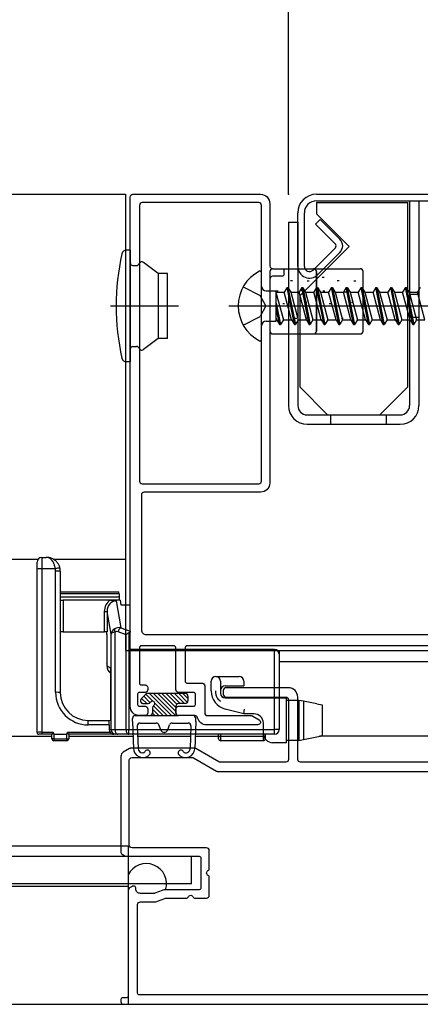
# Model space of a CAD drawing. Extents: x -424 to 186, y -4 to 301.
# Drawn here: x -297 to -286, y 95 to 122 of the extents above; entities that cross this region are included whole.
import ezdxf

# ---------------------------------------------------------------- set-up
doc = ezdxf.new("R2010")
doc.units = 0
doc.linetypes.add('CENTER', pattern=[50.8, 31.75, -6.35, 6.35, -6.35])
doc.linetypes.add('DASHED', pattern=[19.05, 12.7, -6.35])
doc.layers.get('0').update_dxf_attribs({"linetype": 'CONTINUOUS'})
doc.layers.get('DEFPOINTS').update_dxf_attribs({"linetype": 'CONTINUOUS'})
doc.layers.add('S3', color=7, linetype='CONTINUOUS')
doc.styles.add('MX_DIMTXSTY_2', font='txt.shx', dxfattribs={"width": 1.1, "bigfont": 'extfont.shx'})
doc.styles.add('MX_NOTE_STANDARD', font='txt.shx', dxfattribs={"bigfont": 'extfont.shx'})
doc.dimstyles.new('MX_DIMSTYLE_S3', dxfattribs={"dimtxt": 2.5, "dimasz": 2.5, "dimexe": 1, "dimexo": 0, "dimgap": 1, "dimtad": 1, "dimlfac": 4, "dimdsep": 46, "dimtxsty": 'MX_NOTE_STANDARD', "dimblk1": 'OPEN30', "dimblk2": 'OPEN30', "dimsah": 1, "dimcen": 2.5, "dimadec": 0, "dimazin": 0, "dimtfac": 1, "dimtmove": 0, "dimatfit": 3, "dimldrblk": 'OPEN30', "dimfxl": 1, "dimtzin": 0, "dimarcsym": 0})

# ---------------------------------------------------------------- blocks, each defined once
blk = doc.blocks.new('_DOTSMALL')
at = {"color": 0, "linetype": 'ByBlock', "lineweight": -2, "const_width": 0.5}
blk.add_lwpolyline([(-0.0625, 0, 1), (0.0625, 0, 1)], format="xyb", close=True, dxfattribs=at)
blk = doc.blocks.new('*D12')
at = {"layer": 'DEFPOINTS', "color": 0}
for p in [(-289.346, 144.229), (-344.281, 136.2), (-289.346, 116.993)]:
    blk.add_point(p, dxfattribs=at)
at = {"layer": 'S3', "color": 0, "linetype": 'Continuous', "lineweight": -2}
for p, q in [((-344.281, 136.2), (-344.281, 145.229)), ((-289.346, 116.993), (-289.346, 145.229)), ((-344.281, 144.229), (-289.346, 144.229))]:
    blk.add_line(p, q, dxfattribs=at)
at = {"layer": 'S3', "color": 0, "lineweight": -2, "xscale": 2.32, "yscale": 2.32, "zscale": 2.32, "rotation": 180}
blk.add_blockref('_DOTSMALL', (-344.281, 144.229), dxfattribs=at)
at = {"layer": 'S3', "color": 0, "lineweight": -2, "xscale": 2.32, "yscale": 2.32, "zscale": 2.32}
blk.add_blockref('_DOTSMALL', (-289.346, 144.229), dxfattribs=at)
at = {"layer": 'S3', "color": 0, "linetype": 'Continuous', "insert": (-316.813, 146.479), "char_height": 2.5, "attachment_point": 5, "line_spacing_factor": 0.9, "style": 'MX_DIMTXSTY_2'}
blk.add_mtext('\\A1;800', dxfattribs=at)
blk = doc.blocks.new('_OPEN30')
at = {"color": 0, "linetype": 'ByBlock', "lineweight": -2}
for p, q in [((-1, 0.267949), (0, 0)), ((0, 0), (-1, -0.267949)), ((0, 0), (-1, 0))]:
    blk.add_line(p, q, dxfattribs=at)

msp = doc.modelspace()

# ---------------------------------------------------------------- linework, layer by layer
at = {"layer": 'S3', "color": 7, "linetype": 'Continuous'}
for p, q in [((-314.571, 116.993), (-293.721, 116.993)), ((-293.721, 116.993), (-293.721, 104.743)), ((-288.596, 116.993), (-247.096, 116.993)), ((-288.596, 116.818), (-247.096, 116.818)), ((-288.596, 116.768), (-288.596, 116.468)), ((-288.596, 116.768), (-286.146, 116.768)), ((-286.146, 111.818), (-286.146, 116.768)), ((-286.096, 116.818), (-286.096, 111.318)), ((-285.846, 116.818), (-285.846, 111.318)), ((-289.096, 115.055), (-289.096, 116.493)), ((-288.921, 115.055), (-288.921, 116.493)), ((-287.721, 115.593), (-288.596, 116.468)), ((-289.346, 116.243), (-289.096, 116.243)), ((-289.346, 116.243), (-289.346, 111.318)), ((-289.096, 116.243), (-289.096, 111.318)), ((-288.619, 116.192), (-288.495, 116.316)), ((-288.089, 115.662), (-288.619, 116.192)), ((-287.965, 115.786), (-288.495, 116.316)), ((-289.046, 114.268), (-287.721, 115.593)), ((-288.686, 114.958), (-288.088, 115.556)), ((-293.596, 115.493), (-293.696, 115.493)), ((-293.596, 115.493), (-293.596, 112.493)), ((-288.562, 114.835), (-287.965, 115.431)), ((-293.521, 115.08), (-293.425, 115.08)), ((-292.846, 114.868), (-293.238, 115.165)), ((-292.596, 114.868), (-292.846, 114.868)), ((-292.846, 114.868), (-292.846, 113.118)), ((-292.596, 113.118), (-292.596, 114.868)), ((-290.071, 113.094), (-290.071, 114.892)), ((-289.846, 114.918), (-289.846, 113.318)), ((-289.771, 114.993), (-288.671, 114.993)), ((-288.671, 114.993), (-287.421, 114.993)), ((-288.596, 113.318), (-288.596, 114.918)), ((-288.596, 114.918), (-288.596, 113.318)), ((-288.389, 114.754), (-288.439, 114.754)), ((-287.346, 113.318), (-287.346, 114.918)), ((-289.386, 114.493), (-289.462, 114.362)), ((-289.386, 114.493), (-289.361, 114.493)), ((-289.187, 113.493), (-289.386, 114.493)), ((-289.361, 114.493), (-289.285, 114.362)), ((-289.361, 114.493), (-289.162, 113.493)), ((-289.24, 114.664), (-289.29, 114.664)), ((-288.988, 114.493), (-289.064, 114.362)), ((-288.988, 114.493), (-288.963, 114.493)), ((-288.79, 113.493), (-288.988, 114.493)), ((-288.963, 114.493), (-288.888, 114.362)), ((-288.963, 114.493), (-288.765, 113.493)), ((-288.792, 114.656), (-288.842, 114.656)), ((-288.591, 114.493), (-288.667, 114.362)), ((-288.591, 114.493), (-288.566, 114.493)), ((-288.392, 113.493), (-288.591, 114.493)), ((-288.566, 114.493), (-288.49, 114.362)), ((-288.566, 114.493), (-288.367, 113.493)), ((-288.193, 114.493), (-288.269, 114.362)), ((-288.193, 114.493), (-288.168, 114.493)), ((-287.995, 113.493), (-288.193, 114.493)), ((-288.168, 114.493), (-288.093, 114.362)), ((-288.168, 114.493), (-287.97, 113.493)), ((-287.99, 114.664), (-288.04, 114.664)), ((-287.796, 114.493), (-287.872, 114.362)), ((-287.796, 114.493), (-287.771, 114.493)), ((-287.597, 113.493), (-287.796, 114.493)), ((-287.771, 114.493), (-287.695, 114.362)), ((-287.771, 114.493), (-287.572, 113.493)), ((-287.542, 114.656), (-287.592, 114.656)), ((-287.398, 114.493), (-287.474, 114.362)), ((-287.398, 114.493), (-287.373, 114.493)), ((-287.2, 113.493), (-287.398, 114.493)), ((-287.373, 114.493), (-287.298, 114.362)), ((-287.373, 114.493), (-287.175, 113.493)), ((-287.001, 114.493), (-287.077, 114.362)), ((-287.001, 114.493), (-286.976, 114.493)), ((-286.802, 113.493), (-287.001, 114.493)), ((-286.976, 114.493), (-286.777, 113.493)), ((-286.976, 114.493), (-286.9, 114.362)), ((-286.603, 114.493), (-286.679, 114.362)), ((-286.603, 114.493), (-286.578, 114.493)), ((-286.405, 113.493), (-286.603, 114.493)), ((-286.578, 114.493), (-286.503, 114.362)), ((-286.578, 114.493), (-286.38, 113.493)), ((-286.206, 114.493), (-286.282, 114.362)), ((-286.206, 114.493), (-286.181, 114.493)), ((-286.007, 113.493), (-286.206, 114.493)), ((-286.181, 114.493), (-285.982, 113.493)), ((-286.181, 114.493), (-286.105, 114.362)), ((-285.808, 114.493), (-285.884, 114.362)), ((-289.946, 114.402), (-289.674, 114.402)), ((-289.674, 113.584), (-289.674, 114.402)), ((-289.674, 114.362), (-289.462, 114.362)), ((-289.674, 114.33), (-289.484, 113.624)), ((-289.623, 114.387), (-289.673, 114.387)), ((-289.263, 113.624), (-289.462, 114.362)), ((-289.285, 114.362), (-289.064, 114.362)), ((-289.285, 114.362), (-289.086, 113.624)), ((-289.045, 114.363), (-289.095, 114.363)), ((-288.865, 113.624), (-289.064, 114.362)), ((-289.046, 114.268), (-289.046, 111.818)), ((-288.988, 114.412), (-289.038, 114.412)), ((-288.888, 114.362), (-288.667, 114.362)), ((-288.888, 114.362), (-288.689, 113.624)), ((-288.468, 113.624), (-288.667, 114.362)), ((-288.49, 114.362), (-288.269, 114.362)), ((-288.49, 114.362), (-288.291, 113.624)), ((-288.373, 114.387), (-288.423, 114.387)), ((-288.07, 113.624), (-288.269, 114.362)), ((-288.093, 114.362), (-287.872, 114.362)), ((-288.093, 114.362), (-287.894, 113.624)), ((-287.673, 113.624), (-287.872, 114.362)), ((-287.795, 114.363), (-287.845, 114.363)), ((-287.738, 114.412), (-287.788, 114.412)), ((-287.695, 114.362), (-287.474, 114.362)), ((-287.695, 114.362), (-287.496, 113.624)), ((-287.275, 113.624), (-287.474, 114.362)), ((-287.298, 114.362), (-287.077, 114.362)), ((-287.298, 114.362), (-287.099, 113.624)), ((-286.878, 113.624), (-287.077, 114.362)), ((-286.9, 114.362), (-286.679, 114.362)), ((-286.9, 114.362), (-286.701, 113.624)), ((-286.48, 113.624), (-286.679, 114.362)), ((-286.503, 114.362), (-286.282, 114.362)), ((-286.503, 114.362), (-286.304, 113.624)), ((-286.083, 113.624), (-286.282, 114.362)), ((-286.105, 114.362), (-285.884, 114.362)), ((-286.105, 114.362), (-285.906, 113.624)), ((-285.846, 114.305), (-286.096, 114.305)), ((-285.685, 113.624), (-285.884, 114.362)), ((-289.674, 114.068), (-289.56, 113.493)), ((-289.452, 114.053), (-289.502, 114.053)), ((-288.858, 114.086), (-288.908, 114.086)), ((-288.202, 114.053), (-288.252, 114.053)), ((-287.608, 114.086), (-287.658, 114.086)), ((-289.585, 113.493), (-289.674, 113.943)), ((-289.946, 113.584), (-289.674, 113.584)), ((-289.66, 113.624), (-289.674, 113.675)), ((-289.674, 113.624), (-289.66, 113.624)), ((-289.66, 113.624), (-289.585, 113.493)), ((-289.585, 113.493), (-289.56, 113.493)), ((-289.484, 113.624), (-289.56, 113.493)), ((-289.436, 113.614), (-289.486, 113.614)), ((-289.484, 113.624), (-289.263, 113.624)), ((-289.263, 113.624), (-289.187, 113.493)), ((-289.187, 113.493), (-289.162, 113.493)), ((-289.126, 113.654), (-289.176, 113.654)), ((-289.086, 113.624), (-289.162, 113.493)), ((-289.086, 113.624), (-288.865, 113.624)), ((-288.841, 113.663), (-288.891, 113.663)), ((-288.865, 113.624), (-288.79, 113.493)), ((-288.79, 113.493), (-288.765, 113.493)), ((-288.689, 113.624), (-288.765, 113.493)), ((-288.689, 113.624), (-288.468, 113.624)), ((-288.468, 113.624), (-288.392, 113.493)), ((-288.392, 113.493), (-288.367, 113.493)), ((-288.291, 113.624), (-288.367, 113.493)), ((-288.291, 113.624), (-288.07, 113.624)), ((-288.186, 113.614), (-288.236, 113.614)), ((-288.07, 113.624), (-287.995, 113.493)), ((-287.995, 113.493), (-287.97, 113.493)), ((-287.894, 113.624), (-287.97, 113.493)), ((-287.876, 113.654), (-287.926, 113.654)), ((-287.894, 113.624), (-287.673, 113.624)), ((-287.673, 113.624), (-287.597, 113.493)), ((-287.591, 113.663), (-287.641, 113.663)), ((-287.597, 113.493), (-287.572, 113.493)), ((-287.496, 113.624), (-287.572, 113.493)), ((-287.496, 113.624), (-287.275, 113.624)), ((-287.275, 113.624), (-287.2, 113.493)), ((-287.2, 113.493), (-287.175, 113.493)), ((-287.099, 113.624), (-287.175, 113.493)), ((-287.099, 113.624), (-286.878, 113.624)), ((-286.878, 113.624), (-286.802, 113.493)), ((-286.802, 113.493), (-286.777, 113.493)), ((-286.701, 113.624), (-286.777, 113.493)), ((-286.701, 113.624), (-286.48, 113.624)), ((-286.48, 113.624), (-286.405, 113.493)), ((-286.405, 113.493), (-286.38, 113.493)), ((-286.304, 113.624), (-286.38, 113.493)), ((-286.304, 113.624), (-286.083, 113.624)), ((-285.846, 113.68), (-286.096, 113.68)), ((-286.083, 113.624), (-286.007, 113.493)), ((-286.007, 113.493), (-285.982, 113.493)), ((-285.906, 113.624), (-285.982, 113.493)), ((-285.906, 113.624), (-285.685, 113.624)), ((-289.771, 113.243), (-288.671, 113.243)), ((-288.671, 113.243), (-287.421, 113.243)), ((-293.521, 112.905), (-293.425, 112.905)), ((-292.846, 113.118), (-293.238, 112.821)), ((-292.596, 113.118), (-292.846, 113.118)), ((-293.596, 112.493), (-293.696, 112.493)), ((-288.296, 111.068), (-289.046, 111.818)), ((-286.146, 111.818), (-286.896, 111.068)), ((-288.846, 111.068), (-286.346, 111.068)), ((-288.221, 111.068), (-288.221, 110.818)), ((-286.721, 111.068), (-286.721, 110.818)), ((-288.846, 110.818), (-286.346, 110.818)), ((-314.571, 107.191), (-296.072, 107.191)), ((-296.096, 106.929), (-296.096, 107.118)), ((-295.971, 107.243), (-295.846, 107.243)), ((-295.971, 107.243), (-295.971, 106.935)), ((-295.656, 107.191), (-293.721, 107.191)), ((-296.096, 102.543), (-296.096, 106.929)), ((-295.971, 106.935), (-295.971, 102.546)), ((-295.603, 106.935), (-295.971, 106.935)), ((-295.596, 103.619), (-295.596, 106.875)), ((-295.471, 106.868), (-295.471, 103.612)), ((-295.471, 106.318), (-293.901, 106.318)), ((-293.894, 106.267), (-295.471, 106.267)), ((-295.471, 106.179), (-293.892, 106.179)), ((-295.471, 106.093), (-295.396, 106.093)), ((-294.134, 106.093), (-295.396, 106.093)), ((-295.396, 106.093), (-295.396, 105.243)), ((-293.867, 106.093), (-294.134, 106.093)), ((-293.976, 106.072), (-293.85, 105.354)), ((-293.894, 106.267), (-293.892, 106.179)), ((-293.867, 106.093), (-293.846, 105.968)), ((-294.289, 105.243), (-294.289, 105.79)), ((-294.289, 105.79), (-294.215, 105.79)), ((-294.108, 105.182), (-294.215, 105.79)), ((-294.215, 105.79), (-294.215, 105.243)), ((-293.846, 105.968), (-293.596, 105.968)), ((-293.596, 105.264), (-293.596, 105.968)), ((-295.396, 105.243), (-295.471, 105.243)), ((-295.396, 105.243), (-294.289, 105.243)), ((-294.215, 105.243), (-294.289, 105.243)), ((-294.003, 105.241), (-294.003, 102.618)), ((-293.706, 105.166), (-293.922, 105.242)), ((-293.85, 105.354), (-293.596, 105.264)), ((-293.596, 105.264), (-293.596, 105.236)), ((-293.596, 104.768), (-293.596, 105.236)), ((-294.221, 105.168), (-294.221, 104.868)), ((-294.108, 102.618), (-294.108, 105.182)), ((-293.706, 102.618), (-293.706, 105.166)), ((-293.633, 105.22), (-293.633, 102.618)), ((-294.218, 104.868), (-294.221, 104.868)), ((-294.212, 104.457), (-294.212, 104.793)), ((-293.721, 104.743), (-285.096, 104.743)), ((-289.721, 104.768), (-293.596, 104.768)), ((-289.721, 102.618), (-289.721, 104.768)), ((-289.596, 104.743), (-289.596, 104.441)), ((-289.596, 104.643), (-289.596, 102.618)), ((-268.846, 104.441), (-289.596, 104.441)), ((-294.221, 104.382), (-294.221, 104.335)), ((-294.221, 104.382), (-294.218, 104.382)), ((-294.221, 104.335), (-294.111, 104.27)), ((-294.111, 102.868), (-294.111, 104.27)), ((-291.421, 103.655), (-291.421, 103.917)), ((-291.296, 104.042), (-290.796, 104.042)), ((-291.171, 103.917), (-291.171, 103.592)), ((-290.796, 104.042), (-290.671, 104.042)), ((-290.546, 103.917), (-290.546, 103.792)), ((-291.046, 103.792), (-290.796, 103.792)), ((-290.796, 103.792), (-290.546, 103.792)), ((-293.174, 103.571), (-293.299, 103.446)), ((-293.152, 103.32), (-293.288, 103.456)), ((-293.061, 103.341), (-293.232, 103.512)), ((-292.987, 103.38), (-293.176, 103.569)), ((-293.121, 103.593), (-292.121, 103.593)), ((-292.488, 102.993), (-293.088, 103.593)), ((-292.376, 102.993), (-292.976, 103.593)), ((-292.371, 103.1), (-292.863, 103.593)), ((-292.371, 103.212), (-292.751, 103.593)), ((-292.344, 103.298), (-292.639, 103.593)), ((-292.252, 103.318), (-292.527, 103.593)), ((-292.139, 103.318), (-292.414, 103.593)), ((-292.059, 103.35), (-292.302, 103.593)), ((-292.046, 103.449), (-292.19, 103.593)), ((-292.046, 103.518), (-292.046, 103.393)), ((-291.046, 103.467), (-289.396, 103.467)), ((-289.396, 103.342), (-289.396, 103.467)), ((-289.071, 103.404), (-289.396, 103.404)), ((-289.071, 103.404), (-289.071, 102.329)), ((-288.946, 103.379), (-289.071, 103.404)), ((-288.946, 103.379), (-288.946, 102.354)), ((-288.584, 103.307), (-288.946, 103.379)), ((-293.264, 103.32), (-293.318, 103.374)), ((-293.246, 103.318), (-293.111, 103.318)), ((-292.996, 103.203), (-292.996, 103.068)), ((-292.825, 102.993), (-292.996, 103.164)), ((-292.712, 102.993), (-292.973, 103.253)), ((-292.6, 102.993), (-292.934, 103.326)), ((-292.371, 103.243), (-292.371, 103.068)), ((-292.121, 103.318), (-292.296, 103.318)), ((-290.546, 103.042), (-291.045, 103.17)), ((-290.546, 103.042), (-290.53, 103.167)), ((-289.396, 102.392), (-289.396, 103.342)), ((-288.584, 103.307), (-288.446, 103.279)), ((-288.446, 103.279), (-288.446, 102.454)), ((-294.721, 102.863), (-294.167, 102.863)), ((-294.721, 102.744), (-294.721, 102.863)), ((-294.167, 102.863), (-294.111, 102.868)), ((-293.533, 102.834), (-293.533, 102.918)), ((-293.458, 102.993), (-292.296, 102.993)), ((-293.049, 102.993), (-293.055, 102.999)), ((-292.937, 102.993), (-293, 103.056)), ((-291.975, 102.993), (-292.296, 102.993)), ((-291.909, 102.993), (-292.296, 102.993)), ((-291.975, 102.993), (-292.296, 102.993)), ((-291.834, 102.834), (-291.834, 102.918)), ((-290.271, 103.042), (-290.546, 103.042)), ((-294.156, 102.744), (-294.721, 102.744)), ((-294.156, 102.744), (-294.156, 102.618)), ((-294.156, 102.618), (-294.108, 102.618)), ((-294.108, 102.618), (-294.003, 102.618)), ((-294.003, 102.618), (-293.706, 102.618)), ((-293.706, 102.618), (-293.633, 102.618)), ((-293.633, 102.493), (-293.633, 102.618)), ((-293.633, 102.618), (-289.721, 102.618)), ((-293.533, 102.834), (-293.507, 102.1)), ((-293.404, 102.715), (-293.382, 102.107)), ((-293.329, 102.793), (-292.897, 102.793)), ((-292.777, 102.608), (-292.826, 102.743)), ((-292.589, 102.608), (-292.54, 102.743)), ((-292.47, 102.793), (-292.038, 102.793)), ((-291.963, 102.715), (-291.984, 102.107)), ((-291.834, 102.834), (-291.859, 102.101)), ((-290.021, 102.517), (-290.021, 102.792)), ((-289.721, 102.493), (-289.721, 102.618)), ((-289.596, 102.618), (-289.721, 102.618)), ((-314.571, 102.441), (-295.696, 102.441)), ((-295.971, 102.493), (-296.046, 102.493)), ((-295.971, 102.546), (-295.662, 102.546)), ((-295.971, 102.546), (-295.971, 102.493)), ((-295.696, 102.493), (-295.971, 102.493)), ((-295.696, 102.368), (-295.696, 102.493)), ((-295.646, 102.368), (-295.696, 102.368)), ((-295.646, 102.493), (-295.296, 102.493)), ((-295.646, 102.493), (-295.646, 102.368)), ((-295.646, 102.368), (-295.296, 102.368)), ((-295.646, 102.368), (-295.646, 102.318)), ((-295.296, 102.368), (-295.296, 102.493)), ((-295.296, 102.368), (-295.296, 102.318)), ((-295.296, 102.368), (-295.246, 102.368)), ((-295.279, 102.546), (-294.132, 102.546)), ((-295.246, 102.493), (-295.246, 102.368)), ((-294.034, 102.493), (-295.246, 102.493)), ((-295.246, 102.441), (-293.519, 102.441)), ((-293.984, 102.493), (-294.034, 102.493)), ((-293.931, 102.493), (-293.984, 102.493)), ((-293.633, 102.493), (-293.931, 102.493)), ((-289.721, 102.493), (-293.633, 102.493)), ((-293.394, 102.441), (-291.973, 102.441)), ((-292.683, 102.568), (-292.683, 102.569)), ((-291.848, 102.441), (-291.221, 102.441)), ((-291.221, 102.456), (-291.221, 102.493)), ((-291.221, 102.368), (-291.221, 102.456)), ((-291.171, 102.493), (-291.171, 102.431)), ((-290.021, 102.431), (-291.171, 102.431)), ((-291.171, 102.431), (-291.171, 102.318)), ((-290.021, 102.431), (-290.021, 102.493)), ((-290.021, 102.318), (-290.021, 102.431)), ((-289.971, 102.493), (-289.971, 102.456)), ((-289.971, 102.456), (-289.971, 102.368)), ((-289.396, 102.267), (-289.396, 102.392)), ((-289.071, 102.329), (-289.396, 102.329)), ((-289.071, 102.329), (-288.946, 102.354)), ((-288.946, 102.354), (-288.584, 102.427)), ((-288.584, 102.427), (-288.446, 102.454)), ((-268.846, 102.441), (-288.512, 102.441)), ((-295.296, 102.318), (-295.646, 102.318)), ((-290.021, 102.318), (-291.171, 102.318)), ((-289.396, 102.267), (-289.771, 102.267)), ((-293.248, 101.993), (-293.258, 101.993)), ((-292.119, 101.993), (-292.109, 101.993)), ((-293.647, 99.492), (-314.571, 99.492)), ((-293.647, 99.492), (-293.647, 95.242)), ((-314.571, 99.223), (-291.946, 99.223)), ((-291.946, 98.473), (-291.946, 99.223)), ((-293.646, 98.72), (-293.646, 98.368)), ((-291.946, 98.473), (-314.571, 98.473)), ((-314.571, 98.417), (-293.647, 98.417)), ((-314.571, 95.242), (-293.647, 95.242))]:
    msp.add_line(p, q, dxfattribs=at)
at = {"layer": 'S3', "color": 7, "linetype": 'DASHED'}
for p, q in [((-290.562, 114.505), (-290.109, 114.279)), ((-289.956, 113.993), (-290.109, 114.279)), ((-289.956, 113.993), (-290.109, 113.707)), ((-290.562, 113.48), (-290.109, 113.707))]:
    msp.add_line(p, q, dxfattribs=at)
at = {"layer": 'S3', "color": 7, "linetype": 'CENTER'}
for p, q in [((-294.128, 113.993), (-292.298, 113.993)), ((-290.946, 113.993), (-279.908, 113.993))]:
    msp.add_line(p, q, dxfattribs=at)
at = {"layer": 'S3', "color": 7, "linetype": 'Continuous'}
for points in [[(-293.596, 103.243), (-293.596, 116.918)], [(-293.521, 116.993), (-290.096, 116.993)], [(-293.346, 116.693), (-293.346, 109.293)], [(-293.346, 116.693), (-293.346, 109.293)], [(-290.146, 116.768), (-293.271, 116.768)], [(-290.146, 116.768), (-293.271, 116.768)], [(-290.071, 109.293), (-290.071, 116.693)], [(-290.071, 109.293), (-290.071, 116.693)], [(-289.846, 116.743), (-289.846, 115.068)], [(-289.771, 114.993), (-289.521, 114.993)], [(-289.521, 114.793), (-289.771, 114.793)], [(-289.471, 114.943), (-289.471, 114.843)], [(-289.846, 114.718), (-289.846, 109.243)], [(-293.271, 109.218), (-290.146, 109.218)], [(-293.271, 109.218), (-290.146, 109.218)], [(-290.096, 108.993), (-293.221, 108.993)], [(-293.296, 108.918), (-293.296, 105.293)], [(-293.171, 105.168), (-285.596, 105.168)], [(-293.346, 104.818), (-293.346, 103.868)], [(-292.421, 104.868), (-293.296, 104.868)], [(-292.371, 103.693), (-292.371, 104.818)], [(-292.121, 104.818), (-292.121, 103.918)], [(-285.296, 104.868), (-292.071, 104.868)], [(-293.296, 103.818), (-293.196, 103.818)], [(-293.121, 103.743), (-293.121, 103.693)], [(-292.071, 103.868), (-291.671, 103.868)], [(-291.596, 103.793), (-291.596, 103.068)], [(-291.096, 103.668), (-291.096, 103.568)], [(-289.346, 103.743), (-291.021, 103.743)], [(-293.396, 103.568), (-293.396, 103.293)], [(-293.196, 103.618), (-293.346, 103.618)], [(-291.896, 103.618), (-292.296, 103.618)], [(-291.846, 103.293), (-291.846, 103.568)], [(-291.021, 103.493), (-289.421, 103.493)], [(-289.346, 103.418), (-289.346, 101.818)], [(-289.096, 101.818), (-289.096, 103.493)], [(-293.346, 103.243), (-293.196, 103.243)], [(-293.121, 103.168), (-293.121, 103.068)], [(-292.371, 103.068), (-292.371, 103.168)], [(-292.296, 103.243), (-291.896, 103.243)], [(-293.196, 102.993), (-293.346, 102.993)], [(-291.862, 102.993), (-292.296, 102.993)], [(-291.521, 102.993), (-290.344, 102.993)], [(-290.307, 102.983), (-290.133, 102.883)], [(-294.003, 102.618), (-294.002, 102.594), (-293.998, 102.57), (-293.991, 102.549), (-293.982, 102.53), (-293.971, 102.514), (-293.959, 102.503), (-293.945, 102.496), (-293.931, 102.493)], [(-293.706, 102.618), (-293.704, 102.594), (-293.7, 102.57), (-293.693, 102.549), (-293.684, 102.53), (-293.673, 102.514), (-293.661, 102.503), (-293.648, 102.496), (-293.633, 102.493)], [(-290.171, 102.743), (-291.546, 102.743)], [(-291.221, 102.456), (-291.22, 102.451), (-291.217, 102.446), (-291.212, 102.442), (-291.206, 102.438), (-291.198, 102.435), (-291.19, 102.433), (-291.18, 102.431), (-291.171, 102.431)], [(-289.971, 102.456), (-289.972, 102.451), (-289.974, 102.446), (-289.979, 102.442), (-289.985, 102.438), (-289.993, 102.435), (-290.001, 102.433), (-290.011, 102.431), (-290.021, 102.431)], [(-293.613, 102.108), (-293.783, 102.009)], [(-291.866, 102.118), (-293.576, 102.118)], [(-291.214, 101.753), (-291.829, 102.108)], [(-293.846, 101.901), (-293.846, 99.335)], [(-293.621, 99.518), (-293.621, 101.793)], [(-293.546, 101.868), (-291.933, 101.868)], [(-291.896, 101.858), (-291.281, 101.503)], [(-289.421, 101.743), (-291.176, 101.743)], [(-282.596, 101.743), (-289.021, 101.743)], [(-291.243, 101.493), (-282.621, 101.493)], [(-291.546, 99.443), (-293.546, 99.443)], [(-293.81, 99.271), (-293.739, 99.228)], [(-293.7, 99.218), (-291.746, 99.218)], [(-291.696, 99.168), (-291.696, 98.368)], [(-291.471, 98.882), (-291.471, 99.368)], [(-291.471, 98.168), (-291.471, 98.653)], [(-293.539, 98.407), (-293.61, 98.365)], [(-293.496, 98.418), (-293.5, 98.418)], [(-293.446, 98.343), (-293.446, 98.368)], [(-293.646, 98.3), (-293.646, 95.468)], [(-292.96, 98.218), (-293.321, 98.218)], [(-292.741, 98.3), (-292.933, 98.223)], [(-291.746, 98.318), (-292.648, 98.318)], [(-292.638, 98.093), (-292.086, 98.093)], [(-291.856, 98.093), (-291.546, 98.093)], [(-293.396, 95.543), (-293.396, 97.918)], [(-293.321, 97.993), (-292.951, 97.993)], [(-292.858, 98.011), (-292.666, 98.087)], [(-282.596, 95.493), (-293.346, 95.493)], [(-293.846, 95.368), (-293.846, 95.318)], [(-293.696, 95.418), (-293.796, 95.418)], [(-293.771, 95.243), (-282.596, 95.243)]]:
    msp.add_lwpolyline(points, dxfattribs=at)
for centre, radius, start, end in [((-288.596, 116.493), 0.5, 90, 180), ((-288.596, 116.493), 0.325, 90, 180), ((-288.142, 115.609), 0.075, 315, 45), ((-288.142, 115.609), 0.25, 315, 45), ((-287.455, 113.993), 6.516, 167.576, 192.424), ((-293.696, 115.368), 0.125, 90, 167.576), ((-293.521, 115.155), 0.075, 180, 270), ((-293.425, 115.155), 0.075, 270, 340.5288), ((-293.283, 115.105), 0.075, 52.8392, 160.5288), ((-288.783, 115.055), 0.312, 180, 315), ((-288.783, 115.055), 0.138, 180, 315), ((-289.646, 113.993), 1.05, 117.281, 242.719), ((-290.11, 114.892), 0.0386, 0, 117.281), ((-289.771, 114.918), 0.075, 90, 180), ((-288.671, 114.918), 0.075, 0, 90), ((-287.421, 114.918), 0.075, 0, 90), ((-289.946, 114.527), 0.125, 180, 270), ((-289.946, 113.459), 0.125, 90, 180), ((-289.771, 113.318), 0.075, 180, 270), ((-288.671, 113.318), 0.075, 270, 0), ((-287.421, 113.318), 0.075, 270, 0), ((-293.521, 112.83), 0.075, 90, 180), ((-293.425, 112.83), 0.075, 19.4712, 90), ((-290.11, 113.094), 0.0386, 242.719, 0), ((-293.283, 112.88), 0.075, 199.4712, 307.1608), ((-293.696, 112.618), 0.125, 192.424, 270), ((-288.846, 111.318), 0.5, 180, 270), ((-288.846, 111.318), 0.25, 180, 270), ((-286.346, 111.318), 0.5, 270, 0), ((-286.346, 111.318), 0.25, 270, 0), ((-295.971, 107.118), 0.125, 90, 180), ((-296.002, 106.336), 0.6, 87.0243, 98.993), ((-295.426, 106.354), 0.608, 95.2165, 106.8845), ((-295.846, 106.875), 0.25, 0, 14.0074), ((-295.564, 106.275), 0.6, 81.007, 92.9757), ((-295.846, 106.868), 0.375, 0, 14.0074), ((-293.873, 105.291), 0.14, 165.2695, 200.9075), ((-293.748, 105.209), 0.177, 125.1648, 169.2113), ((-289.721, 104.643), 0.125, 0, 90), ((-291.296, 103.917), 0.125, 90, 180), ((-291.296, 103.917), 0.125, 0, 90), ((-290.671, 103.917), 0.125, 0, 90), ((-290.921, 103.655), 0.5, 180, 255.5792), ((-291.046, 103.667), 0.125, 90, 180), ((-295.564, 103.019), 0.6, 81.007, 92.9757), ((-293.246, 103.393), 0.075, 135, 270), ((-293.121, 103.518), 0.075, 90, 135), ((-292.996, 103.318), 0.0625, 303.0557, 146.9443), ((-292.121, 103.518), 0.075, 0, 90), ((-292.121, 103.393), 0.075, 270, 0), ((-291.046, 103.592), 0.125, 180, 270), ((-293.111, 103.393), 0.075, 270, 326.9443), ((-292.921, 103.203), 0.075, 123.0557, 180.0004), ((-292.296, 103.243), 0.075, 90, 179.9995), ((-293.458, 102.918), 0.075, 90, 180.0002), ((-293.071, 103.068), 0.075, 270, 0.0004), ((-292.296, 103.068), 0.075, 179.9987, 270), ((-291.909, 102.918), 0.075, 359.9998, 89.9957), ((-290.271, 102.792), 0.25, 0, 90), ((-293.983, 102.618), 0.125, 179.891, 269.8906), ((-293.329, 102.718), 0.075, 90, 182.0002), ((-292.897, 102.718), 0.075, 20.0002, 90), ((-292.683, 102.643), 0.1, 200.0002, 340.0002), ((-292.47, 102.718), 0.075, 89.9957, 160.0002), ((-292.038, 102.718), 0.075, 358.0002, 89.9957), ((-289.721, 102.618), 0.125, 270, 0), ((-296.046, 102.543), 0.05, 180, 270), ((-295.646, 102.368), 0.05, 180, 270), ((-295.296, 102.368), 0.05, 270, 0), ((-291.171, 102.368), 0.05, 180, 270), ((-289.771, 102.517), 0.25, 180, 270), ((-290.021, 102.368), 0.05, 270, 0), ((-293.258, 102.118), 0.25, 180, 309.9993), ((-293.258, 102.118), 0.125, 180.0002, 270), ((-293.133, 101.993), 0.075, 304.2648, 156.4187), ((-292.233, 101.993), 0.075, 23.5786, 235.7355), ((-292.109, 102.118), 0.25, 230.001, 356.1118), ((-292.109, 102.118), 0.125, 270, 0.0002), ((-293.248, 102.043), 0.05, 270, 336.4217), ((-293.049, 101.869), 0.075, 124.2648, 129.9993), ((-292.318, 101.869), 0.075, 50.001, 55.7355), ((-292.119, 102.043), 0.05, 203.5786, 270), ((-293.162, 98.48), 0.541, 342.5612, 153.5989)]:
    msp.add_arc(centre, radius, start, end, dxfattribs=at)
for centre, major_axis, ratio, start_param, end_param in [((-293.901, 106.243), (0, -0.075), 0.087489, 1.892547, 3.141593), ((-293.963, 105.776), (-0.063, 0.359), 0.891701, 0.355856, 1.37703), ((-293.963, 105.776), (0.051, -0.293), 0.84007, 2.986813, 4.51855), ((-293.881, 106.218), (0, -0.125), 0.087489, 5.03414, 6.283185), ((-294.227, 105.168), (0, -0.075), 0.087489, 1.570796, 3.141593), ((-293.859, 105.182), (-0.249, -0.028), 0.752948, 5.267553, 6.136393), ((-293.859, 105.182), (-0.25, -0.007), 0.308118, 5.317867, 6.186734), ((-293.845, 105.101), (-0.201, 0.196), 0.828033, 5.410717, 6.073659), ((-293.917, 105.101), (0.098, -0.133), 0.680258, 2.356194, 3.018905), ((-293.456, 105.103), (0.213, -0.075), 0.554109, 2.46153, 2.72006), ((-293.633, 105.166), (-0.122, -0.086), 0.302388, 4.501623, 5.116286), ((-294.218, 104.793), (0, -0.075), 0.087489, 1.570796, 3.141593), ((-294.218, 104.457), (0, -0.075), 0.087489, 0, 1.570796), ((-293.97, 104.334), (-0.216, 0.129), 0.99484, 0.537423, 1.50873), ((-294.721, 103.619), (-0.875, 0), 0.999579, 0, 1.570796), ((-294.721, 103.612), (-0.75, 0), 0.999515, 0, 1.570796), ((-294.167, 102.738), (0, -0.125), 0.087489, 1.623379, 3.141593), ((-294.03, 102.618), (-0.114, 0.053), 0.994046, 0.440294, 1.058344), ((-295.971, 102.543), (-0.125, 0), 0.021024, 4.712389, 6.283185), ((-295.646, 103.443), (0, -0.95), 0.052632, 5.948769, 6.283185), ((-295.296, 103.443), (0, -0.95), 0.052632, 0, 0.334416)]:
    msp.add_ellipse(centre, major_axis=major_axis, ratio=ratio, start_param=start_param, end_param=end_param, dxfattribs=at)
for points, start_tangent, end_tangent in [([(-293.596, 116.918), (-293.574, 116.971), (-293.521, 116.993)], (0.093426, 0.995626), (0.995626, 0.093426)), ([(-290.096, 116.993), (-289.919, 116.92), (-289.846, 116.743)], (0.995626, -0.093426), (0.093426, -0.995626)), ([(-293.271, 116.768), (-293.324, 116.746), (-293.346, 116.693)], (-0.995626, -0.093426), (-0.093426, -0.995626)), ([(-293.271, 116.768), (-293.324, 116.746), (-293.346, 116.693)], (-0.995626, -0.093426), (-0.093426, -0.995626)), ([(-290.071, 116.693), (-290.093, 116.746), (-290.146, 116.768)], (-0.093426, 0.995626), (-0.995626, 0.093426)), ([(-290.071, 116.693), (-290.093, 116.746), (-290.146, 116.768)], (-0.093426, 0.995626), (-0.995626, 0.093426)), ([(-289.846, 115.068), (-289.824, 115.015), (-289.771, 114.993)], (0.093426, -0.995626), (0.995626, -0.093426)), ([(-289.771, 114.793), (-289.824, 114.771), (-289.846, 114.718)], (-0.995626, -0.093426), (-0.093426, -0.995626)), ([(-289.521, 114.993), (-289.486, 114.978), (-289.471, 114.943)], (0.995626, -0.093426), (0.093426, -0.995626)), ([(-289.471, 114.843), (-289.486, 114.807), (-289.521, 114.793)], (-0.093426, -0.995626), (-0.995626, -0.093426)), ([(-293.346, 109.293), (-293.324, 109.24), (-293.271, 109.218)], (0.093426, -0.995626), (0.995626, -0.093426)), ([(-293.346, 109.293), (-293.324, 109.24), (-293.271, 109.218)], (0.093426, -0.995626), (0.995626, -0.093426)), ([(-290.146, 109.218), (-290.093, 109.24), (-290.071, 109.293)], (0.995626, 0.093426), (0.093426, 0.995626)), ([(-290.146, 109.218), (-290.093, 109.24), (-290.071, 109.293)], (0.995626, 0.093426), (0.093426, 0.995626)), ([(-289.846, 109.243), (-289.919, 109.066), (-290.096, 108.993)], (-0.093426, -0.995626), (-0.995626, -0.093426)), ([(-293.221, 108.993), (-293.274, 108.971), (-293.296, 108.918)], (-0.995626, -0.093426), (-0.093426, -0.995626)), ([(-295.482, 106.959), (-295.493, 107.003), (-295.512, 107.044), (-295.561, 107.116), (-295.591, 107.146), (-295.657, 107.195), (-295.693, 107.213), (-295.768, 107.237), (-295.807, 107.243), (-295.846, 107.243)], (-0.152035, 0.988375), (-0.997179, -0.075064)), ([(-295.603, 106.935), (-295.607, 106.958), (-295.611, 106.98), (-295.623, 107.024), (-295.63, 107.044), (-295.654, 107.103), (-295.674, 107.136), (-295.718, 107.189), (-295.743, 107.209), (-295.793, 107.236), (-295.82, 107.243), (-295.846, 107.243)], (-0.123274, 0.992373), (-0.993008, -0.118051)), ([(-294.134, 106.093), (-294.078, 106.093), (-294.024, 106.084), (-293.976, 106.072)], (0.996563, 0.082843), (0.962862, -0.269993)), ([(-293.296, 105.293), (-293.259, 105.204), (-293.171, 105.168)], (0.093426, -0.995626), (0.995626, -0.093426)), ([(-293.296, 104.868), (-293.331, 104.853), (-293.346, 104.818)], (-0.995626, -0.093426), (-0.093426, -0.995626)), ([(-292.371, 104.818), (-292.386, 104.853), (-292.421, 104.868)], (-0.093426, 0.995626), (-0.995626, 0.093426)), ([(-292.071, 104.868), (-292.106, 104.853), (-292.121, 104.818)], (-0.995626, -0.093426), (-0.093426, -0.995626)), ([(-292.121, 103.918), (-292.106, 103.882), (-292.071, 103.868)], (0.093426, -0.995626), (0.995626, -0.093426)), ([(-293.346, 103.868), (-293.331, 103.832), (-293.296, 103.818)], (0.093426, -0.995626), (0.995626, -0.093426)), ([(-293.196, 103.818), (-293.143, 103.796), (-293.121, 103.743)], (0.995626, -0.093426), (0.093426, -0.995626)), ([(-293.121, 103.693), (-293.143, 103.64), (-293.196, 103.618)], (-0.093426, -0.995626), (-0.995626, -0.093426)), ([(-292.296, 103.618), (-292.349, 103.64), (-292.371, 103.693)], (-0.995626, 0.093426), (-0.093426, 0.995626)), ([(-291.671, 103.868), (-291.618, 103.846), (-291.596, 103.793)], (0.995626, -0.093426), (0.093426, -0.995626)), ([(-291.293, 103.592), (-291.295, 103.623), (-291.296, 103.641), (-291.296, 103.655)], (-0.083365, 0.996519), (-0.000007, 1)), ([(-291.021, 103.743), (-291.074, 103.721), (-291.096, 103.668)], (-0.995626, -0.093426), (-0.093426, -0.995626)), ([(-289.096, 103.493), (-289.169, 103.669), (-289.346, 103.743)], (-0.093426, 0.995626), (-0.995626, 0.093426)), ([(-293.346, 103.618), (-293.381, 103.603), (-293.396, 103.568)], (-0.995626, -0.093426), (-0.093426, -0.995626)), ([(-291.846, 103.568), (-291.861, 103.603), (-291.896, 103.618)], (-0.093426, 0.995626), (-0.995626, 0.093426)), ([(-291.172, 103.376), (-291.174, 103.378), (-291.212, 103.411), (-291.243, 103.45), (-291.268, 103.494), (-291.285, 103.542), (-291.293, 103.59), (-291.293, 103.592)], (-0.807674, 0.58963), (-0.083296, 0.996525)), ([(-291.096, 103.568), (-291.074, 103.515), (-291.021, 103.493)], (0.093426, -0.995626), (0.995626, -0.093426)), ([(-289.421, 103.493), (-289.368, 103.471), (-289.346, 103.418)], (0.995626, -0.093426), (0.093426, -0.995626)), ([(-293.346, 102.993), (-293.523, 103.066), (-293.596, 103.243)], (-0.995626, 0.093426), (-0.093426, 0.995626)), ([(-293.396, 103.293), (-293.381, 103.257), (-293.346, 103.243)], (0.093426, -0.995626), (0.995626, -0.093426)), ([(-293.196, 103.243), (-293.143, 103.221), (-293.121, 103.168)], (0.995626, -0.093426), (0.093426, -0.995626)), ([(-292.371, 103.168), (-292.349, 103.221), (-292.296, 103.243)], (0.093426, 0.995626), (0.995626, 0.093426)), ([(-291.896, 103.243), (-291.861, 103.257), (-291.846, 103.293)], (0.995626, 0.093426), (0.093426, 0.995626)), ([(-293.121, 103.068), (-293.143, 103.015), (-293.196, 102.993)], (-0.093426, -0.995626), (-0.995626, -0.093426)), ([(-292.296, 102.993), (-292.349, 103.015), (-292.371, 103.068)], (-0.995626, 0.093426), (-0.093426, 0.995626)), ([(-291.546, 102.743), (-291.701, 102.797), (-291.789, 102.935), (-291.816, 102.977), (-291.862, 102.993)], (-0.998107, 0.061508), (-0.998107, 0.061508)), ([(-291.596, 103.068), (-291.574, 103.015), (-291.521, 102.993)], (0.093426, -0.995626), (0.995626, -0.093426)), ([(-290.344, 102.993), (-290.325, 102.99), (-290.307, 102.983)], (0.999991, -0.004338), (0.868186, -0.496238)), ([(-290.133, 102.883), (-290.099, 102.798), (-290.171, 102.743)], (0.667978, -0.744181), (-0.950577, -0.31049)), ([(-295.696, 102.493), (-295.696, 102.494), (-295.689, 102.501), (-295.677, 102.515), (-295.673, 102.52), (-295.665, 102.532), (-295.661, 102.538), (-295.662, 102.546)], (-0.048965, 0.9988), (-0.404246, 0.91465)), ([(-295.279, 102.546), (-295.28, 102.538), (-295.276, 102.532), (-295.268, 102.52), (-295.264, 102.515), (-295.252, 102.501), (-295.246, 102.494), (-295.246, 102.493)], (-0.404908, -0.914357), (-0.048402, -0.998828)), ([(-294.132, 102.546), (-294.119, 102.528), (-294.103, 102.515), (-294.07, 102.497), (-294.052, 102.493), (-294.034, 102.493)], (0.481028, -0.876705), (0.994064, 0.108795)), ([(-293.576, 102.118), (-293.595, 102.115), (-293.613, 102.108)], (-0.999991, -0.004338), (-0.868186, -0.496238)), ([(-291.829, 102.108), (-291.847, 102.115), (-291.866, 102.118)], (-0.868186, 0.496238), (-0.999991, 0.004338)), ([(-293.783, 102.009), (-293.829, 101.964), (-293.846, 101.901)], (-0.849771, -0.527152), (-0.031641, -0.999499)), ([(-293.621, 101.793), (-293.599, 101.846), (-293.546, 101.868)], (0.093426, 0.995626), (0.995626, 0.093426)), ([(-291.933, 101.868), (-291.914, 101.865), (-291.896, 101.858)], (0.999991, -0.004338), (0.868186, -0.496238)), ([(-289.346, 101.818), (-289.368, 101.765), (-289.421, 101.743)], (-0.093426, -0.995626), (-0.995626, -0.093426)), ([(-289.021, 101.743), (-289.074, 101.765), (-289.096, 101.818)], (-0.995626, 0.093426), (-0.093426, 0.995626)), ([(-291.176, 101.743), (-291.196, 101.745), (-291.214, 101.753)], (-0.999991, 0.004338), (-0.868186, 0.496238)), ([(-291.281, 101.503), (-291.263, 101.495), (-291.243, 101.493)], (0.868186, -0.496238), (0.999991, -0.004338)), ([(-293.546, 99.443), (-293.599, 99.465), (-293.621, 99.518)], (-0.995626, 0.093426), (-0.093426, 0.995626)), ([(-291.471, 99.368), (-291.493, 99.421), (-291.546, 99.443)], (-0.093426, 0.995626), (-0.995626, 0.093426)), ([(-293.846, 99.335), (-293.836, 99.298), (-293.81, 99.271)], (0.030253, -0.999542), (0.841535, -0.540202)), ([(-293.739, 99.228), (-293.72, 99.22), (-293.7, 99.218)], (0.859932, -0.510409), (0.999989, -0.00476)), ([(-291.746, 99.218), (-291.711, 99.203), (-291.696, 99.168)], (0.995626, -0.093426), (0.093426, -0.995626)), ([(-291.501, 98.699), (-291.546, 98.768), (-291.501, 98.836), (-291.479, 98.855), (-291.471, 98.882)], (-0.794719, 0.606977), (0.041835, 0.999125)), ([(-291.471, 98.653), (-291.479, 98.681), (-291.501, 98.699)], (-0.041835, 0.999125), (-0.898979, 0.437992)), ([(-293.61, 98.365), (-293.636, 98.337), (-293.646, 98.3)], (-0.841535, -0.540202), (-0.030253, -0.999542)), ([(-293.5, 98.418), (-293.52, 98.415), (-293.539, 98.407)], (-0.999989, -0.00476), (-0.859932, -0.510409)), ([(-293.446, 98.368), (-293.461, 98.403), (-293.496, 98.418)], (-0.093426, 0.995626), (-0.995626, 0.093426)), ([(-291.696, 98.368), (-291.711, 98.332), (-291.746, 98.318)], (-0.093426, -0.995626), (-0.995626, -0.093426)), ([(-293.321, 98.218), (-293.409, 98.254), (-293.446, 98.343)], (-0.995626, 0.093426), (-0.093426, 0.995626)), ([(-292.933, 98.223), (-292.946, 98.219), (-292.96, 98.218)], (-0.929103, -0.36982), (-0.999999, -0.001691)), ([(-292.648, 98.318), (-292.695, 98.313), (-292.741, 98.3)], (-0.999999, -0.001691), (-0.929103, -0.36982)), ([(-292.666, 98.087), (-292.652, 98.091), (-292.638, 98.093)], (0.929103, 0.36982), (0.999999, 0.001691)), ([(-292.086, 98.093), (-292.058, 98.101), (-292.04, 98.123), (-291.971, 98.168), (-291.902, 98.123), (-291.884, 98.101), (-291.856, 98.093)], (0.999125, 0.041835), (0.999125, -0.041835)), ([(-291.546, 98.093), (-291.493, 98.115), (-291.471, 98.168)], (0.995626, 0.093426), (0.093426, 0.995626)), ([(-293.396, 97.918), (-293.374, 97.971), (-293.321, 97.993)], (0.093426, 0.995626), (0.995626, 0.093426)), ([(-292.951, 97.993), (-292.903, 97.997), (-292.858, 98.011)], (0.999999, 0.001691), (0.929103, 0.36982)), ([(-293.646, 95.468), (-293.661, 95.432), (-293.696, 95.418)], (-0.093426, -0.995626), (-0.995626, -0.093426)), ([(-293.346, 95.493), (-293.381, 95.507), (-293.396, 95.543)], (-0.995626, 0.093426), (-0.093426, 0.995626)), ([(-293.796, 95.418), (-293.831, 95.403), (-293.846, 95.368)], (-0.995626, -0.093426), (-0.093426, -0.995626)), ([(-293.846, 95.318), (-293.824, 95.265), (-293.771, 95.243)], (0.093426, -0.995626), (0.995626, -0.093426))]:
    msp.add_spline(points, degree=3, dxfattribs=dict(at, start_tangent=start_tangent, end_tangent=end_tangent))
msp.add_point((-289.346, 116.993), dxfattribs=at)

# ---------------------------------------------------------------- dimensions: what is measured, and where the dimension line sits
dim = msp.add_linear_dim(base=(-289.346, 144.229), p1=(-344.281, 136.2), p2=(-289.346, 116.993), text='\\A1;800', dimstyle='MX_DIMSTYLE_S3', override={"dimasz": 2.32, "dimdec": 0, "dimlfac": 0.25, "dimzin": 0, "dimtxsty": 'MX_DIMTXSTY_2', "dimblk1": 'DOTSMALL', "dimblk2": 'DOTSMALL'}, dxfattribs=at)
dim.commit()
dim.dimension.update_dxf_attribs({"geometry": '*D12', "text_midpoint": (-316.813, 144.229), "dimtype": 160})

doc.saveas('drawing.dxf')
